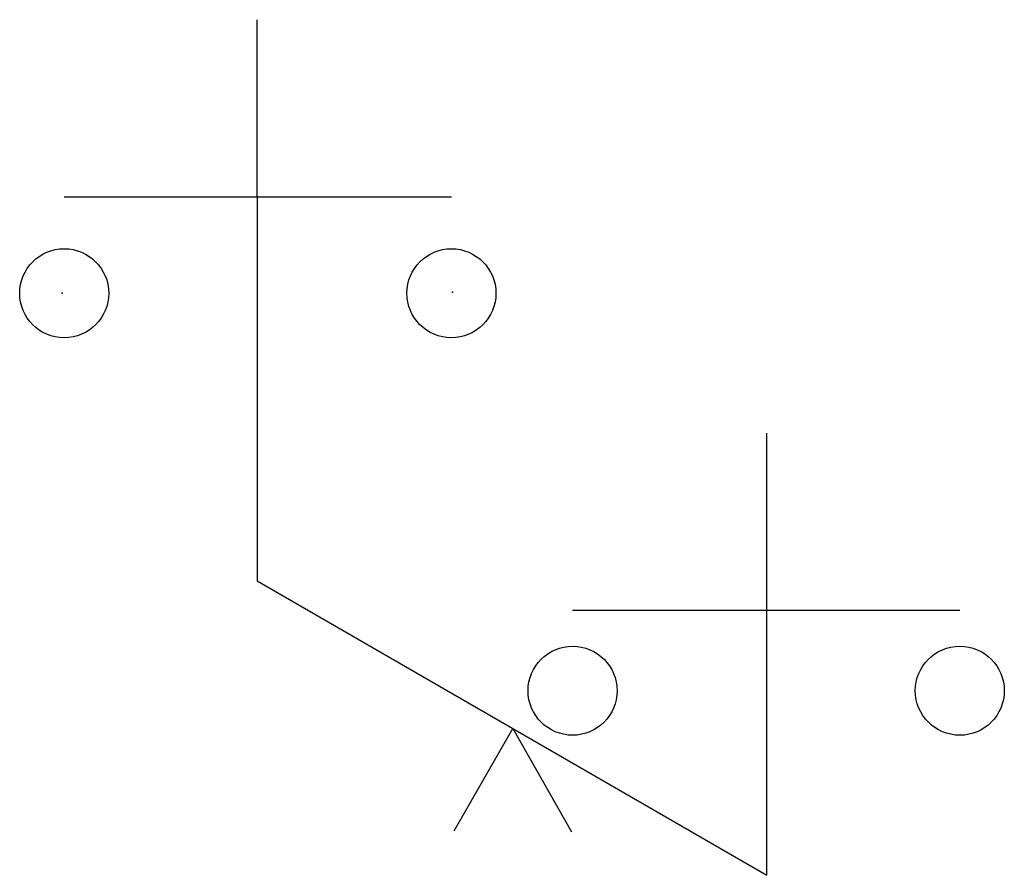
# Model space of a CAD drawing. Extents: x -0.25 to 0.79, y -0.61 to 0.29.
import ezdxf

# ---------------------------------------------------------------- set-up
doc = ezdxf.new("R2010")
doc.units = 0
doc.header["$MEASUREMENT"] = 0
doc.layers.get('0').update_dxf_attribs({"color": 1})

msp = doc.modelspace()

# ---------------------------------------------------------------- linework, layer by layer
for p, q in [((0, 0.102), (0, 0.289)), ((-0.204, 0.102), (0.205, 0.102)), ((0, 0.102), (0, -0.304)), ((0.538, -0.335), (0.538, -0.148)), ((0, -0.304), (0.538, -0.615)), ((0.333, -0.335), (0.742, -0.335)), ((0.538, -0.615), (0.538, -0.335)), ((0.208, -0.568), (0.27, -0.46)), ((0.27, -0.46), (0.332, -0.569))]:
    msp.add_line(p, q)
for centre in [(-0.204, 0), (0.205, 0), (0.333, -0.42), (0.742, -0.42)]:
    msp.add_circle(centre, 0.047)
for p in [(-0.206, 0), (0.206, 0.001)]:
    msp.add_point(p)

doc.saveas('drawing.dxf')
